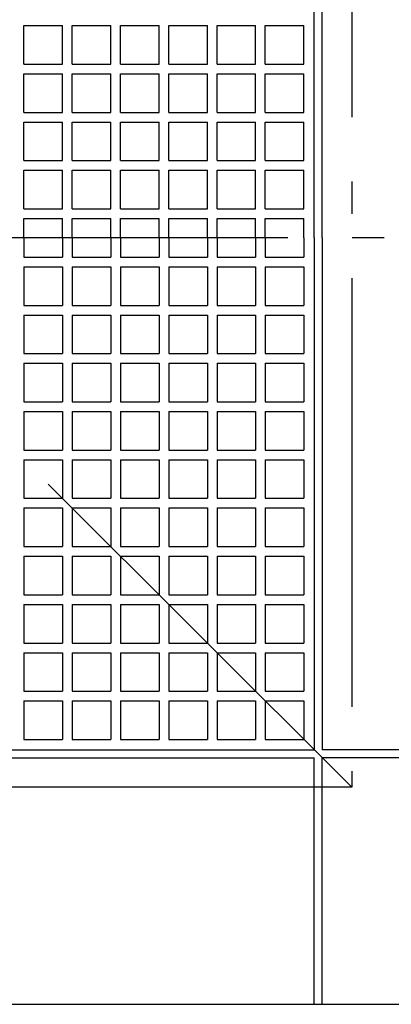
# Model space of a CAD drawing. Extents: x -448 to 809, y -612 to 496.
# Drawn here: x 41 to 110, y -143 to 41 of the extents above; entities that cross this region are included whole.
import ezdxf

# ---------------------------------------------------------------- set-up
doc = ezdxf.new("R2010")
doc.units = 0
doc.header["$LTSCALE"] = 20
doc.linetypes.add('DASHDOT', pattern=[5.5, 4, -0.6, 0.3, -0.6])
for name, color, linetype in [('BASIS', 6, 'DASHDOT'), ('DETAIL', 5, 'CONTINUOUS'), ('OUTLINE', 3, 'CONTINUOUS'), ('SERVICESPACE', 2, 'DASHDOT')]:
    doc.layers.add(name, color=color, linetype=linetype)

msp = doc.modelspace()

# ---------------------------------------------------------------- linework, layer by layer
at = {"layer": 'BASIS', "color": 6, "linetype": 'DASHDOT'}
msp.add_line((200.58, 0), (-200, 0), dxfattribs=at)
at = {"layer": 'DETAIL', "color": 5, "linetype": 'CONTINUOUS'}
for p, q in [((95.5, 0), (95.5, 95.5)), ((97, 0), (97, 95.5)), ((41.4, 39.6), (48.6, 39.6)), ((41.4, 32.4), (41.4, 39.6)), ((48.6, 32.4), (48.6, 39.6)), ((50.4, 39.6), (57.6, 39.6)), ((50.4, 32.4), (50.4, 39.6)), ((57.6, 32.4), (57.6, 39.6)), ((59.4, 39.6), (66.6, 39.6)), ((59.4, 32.4), (59.4, 39.6)), ((66.6, 32.4), (66.6, 39.6)), ((68.4, 39.6), (75.6, 39.6)), ((68.4, 32.4), (68.4, 39.6)), ((75.6, 32.4), (75.6, 39.6)), ((77.4, 39.6), (84.6, 39.6)), ((77.4, 32.4), (77.4, 39.6)), ((84.6, 32.4), (84.6, 39.6)), ((86.4, 39.6), (93.6, 39.6)), ((86.4, 32.4), (86.4, 39.6)), ((93.6, 32.4), (93.6, 39.6)), ((41.4, 32.4), (48.6, 32.4)), ((50.4, 32.4), (57.6, 32.4)), ((59.4, 32.4), (66.6, 32.4)), ((68.4, 32.4), (75.6, 32.4)), ((77.4, 32.4), (84.6, 32.4)), ((86.4, 32.4), (93.6, 32.4)), ((41.4, 30.6), (48.6, 30.6)), ((41.4, 23.4), (41.4, 30.6)), ((48.6, 23.4), (48.6, 30.6)), ((50.4, 30.6), (57.6, 30.6)), ((50.4, 23.4), (50.4, 30.6)), ((57.6, 23.4), (57.6, 30.6)), ((59.4, 30.6), (66.6, 30.6)), ((59.4, 23.4), (59.4, 30.6)), ((66.6, 23.4), (66.6, 30.6)), ((68.4, 30.6), (75.6, 30.6)), ((68.4, 23.4), (68.4, 30.6)), ((75.6, 23.4), (75.6, 30.6)), ((77.4, 30.6), (84.6, 30.6)), ((77.4, 23.4), (77.4, 30.6)), ((84.6, 23.4), (84.6, 30.6)), ((86.4, 30.6), (93.6, 30.6)), ((86.4, 23.4), (86.4, 30.6)), ((93.6, 23.4), (93.6, 30.6)), ((41.4, 23.4), (48.6, 23.4)), ((50.4, 23.4), (57.6, 23.4)), ((59.4, 23.4), (66.6, 23.4)), ((68.4, 23.4), (75.6, 23.4)), ((77.4, 23.4), (84.6, 23.4)), ((86.4, 23.4), (93.6, 23.4)), ((41.4, 21.6), (48.6, 21.6)), ((41.4, 14.4), (41.4, 21.6)), ((48.6, 14.4), (48.6, 21.6)), ((50.4, 21.6), (57.6, 21.6)), ((50.4, 14.4), (50.4, 21.6)), ((57.6, 14.4), (57.6, 21.6)), ((59.4, 21.6), (66.6, 21.6)), ((59.4, 14.4), (59.4, 21.6)), ((66.6, 14.4), (66.6, 21.6)), ((68.4, 21.6), (75.6, 21.6)), ((68.4, 14.4), (68.4, 21.6)), ((75.6, 14.4), (75.6, 21.6)), ((77.4, 21.6), (84.6, 21.6)), ((77.4, 14.4), (77.4, 21.6)), ((84.6, 14.4), (84.6, 21.6)), ((86.4, 21.6), (93.6, 21.6)), ((86.4, 14.4), (86.4, 21.6)), ((93.6, 14.4), (93.6, 21.6)), ((41.4, 14.4), (48.6, 14.4)), ((50.4, 14.4), (57.6, 14.4)), ((59.4, 14.4), (66.6, 14.4)), ((68.4, 14.4), (75.6, 14.4)), ((77.4, 14.4), (84.6, 14.4)), ((86.4, 14.4), (93.6, 14.4)), ((41.4, 12.6), (48.6, 12.6)), ((41.4, 5.4), (41.4, 12.6)), ((48.6, 5.4), (48.6, 12.6)), ((50.4, 12.6), (57.6, 12.6)), ((50.4, 5.4), (50.4, 12.6)), ((57.6, 5.4), (57.6, 12.6)), ((59.4, 12.6), (66.6, 12.6)), ((59.4, 5.4), (59.4, 12.6)), ((66.6, 5.4), (66.6, 12.6)), ((68.4, 12.6), (75.6, 12.6)), ((68.4, 5.4), (68.4, 12.6)), ((75.6, 5.4), (75.6, 12.6)), ((77.4, 12.6), (84.6, 12.6)), ((77.4, 5.4), (77.4, 12.6)), ((84.6, 5.4), (84.6, 12.6)), ((86.4, 12.6), (93.6, 12.6)), ((86.4, 5.4), (86.4, 12.6)), ((93.6, 5.4), (93.6, 12.6)), ((41.4, 5.4), (48.6, 5.4)), ((50.4, 5.4), (57.6, 5.4)), ((59.4, 5.4), (66.6, 5.4)), ((68.4, 5.4), (75.6, 5.4)), ((77.4, 5.4), (84.6, 5.4)), ((86.4, 5.4), (93.6, 5.4)), ((41.4, 0), (41.4, 3.6)), ((41.4, 3.6), (48.6, 3.6)), ((48.6, 0), (48.6, 3.6)), ((50.4, 0), (50.4, 3.6)), ((50.4, 3.6), (57.6, 3.6)), ((57.6, 0), (57.6, 3.6)), ((59.4, 0), (59.4, 3.6)), ((59.4, 3.6), (66.6, 3.6)), ((66.6, 0), (66.6, 3.6)), ((68.4, 0), (68.4, 3.6)), ((68.4, 3.6), (75.6, 3.6)), ((75.6, 0), (75.6, 3.6)), ((77.4, 0), (77.4, 3.6)), ((77.4, 3.6), (84.6, 3.6)), ((84.6, 0), (84.6, 3.6)), ((86.4, 3.6), (93.6, 3.6)), ((86.4, 0), (86.4, 3.6)), ((93.6, 0), (93.6, 3.6)), ((41.4, 0), (41.4, -3.6)), ((48.6, 0), (48.6, -3.6)), ((50.4, 0), (50.4, -3.6)), ((57.6, 0), (57.6, -3.6)), ((59.4, 0), (59.4, -3.6)), ((66.6, 0), (66.6, -3.6)), ((68.4, 0), (68.4, -3.6)), ((75.6, 0), (75.6, -3.6)), ((77.4, 0), (77.4, -3.6)), ((84.6, 0), (84.6, -3.6)), ((86.4, 0), (86.4, -3.6)), ((93.6, 0), (93.6, -3.6)), ((95.5, 0), (95.5, -95.5)), ((97, 0), (97, -95.5)), ((41.4, -3.6), (48.6, -3.6)), ((50.4, -3.6), (57.6, -3.6)), ((59.4, -3.6), (66.6, -3.6)), ((68.4, -3.6), (75.6, -3.6)), ((77.4, -3.6), (84.6, -3.6)), ((86.4, -3.6), (93.6, -3.6)), ((41.4, -5.4), (48.6, -5.4)), ((41.4, -5.4), (41.4, -12.6)), ((48.6, -5.4), (48.6, -12.6)), ((50.4, -5.4), (57.6, -5.4)), ((50.4, -5.4), (50.4, -12.6)), ((57.6, -5.4), (57.6, -12.6)), ((59.4, -5.4), (66.6, -5.4)), ((59.4, -5.4), (59.4, -12.6)), ((66.6, -5.4), (66.6, -12.6)), ((68.4, -5.4), (75.6, -5.4)), ((68.4, -5.4), (68.4, -12.6)), ((75.6, -5.4), (75.6, -12.6)), ((77.4, -5.4), (84.6, -5.4)), ((77.4, -5.4), (77.4, -12.6)), ((84.6, -5.4), (84.6, -12.6)), ((86.4, -5.4), (93.6, -5.4)), ((86.4, -5.4), (86.4, -12.6)), ((93.6, -5.4), (93.6, -12.6)), ((41.4, -12.6), (48.6, -12.6)), ((50.4, -12.6), (57.6, -12.6)), ((59.4, -12.6), (66.6, -12.6)), ((68.4, -12.6), (75.6, -12.6)), ((77.4, -12.6), (84.6, -12.6)), ((86.4, -12.6), (93.6, -12.6)), ((41.4, -14.4), (48.6, -14.4)), ((41.4, -14.4), (41.4, -21.6)), ((48.6, -14.4), (48.6, -21.6)), ((50.4, -14.4), (57.6, -14.4)), ((50.4, -14.4), (50.4, -21.6)), ((57.6, -14.4), (57.6, -21.6)), ((59.4, -14.4), (66.6, -14.4)), ((59.4, -14.4), (59.4, -21.6)), ((66.6, -14.4), (66.6, -21.6)), ((68.4, -14.4), (75.6, -14.4)), ((68.4, -14.4), (68.4, -21.6)), ((75.6, -14.4), (75.6, -21.6)), ((77.4, -14.4), (84.6, -14.4)), ((77.4, -14.4), (77.4, -21.6)), ((84.6, -14.4), (84.6, -21.6)), ((86.4, -14.4), (93.6, -14.4)), ((86.4, -14.4), (86.4, -21.6)), ((93.6, -14.4), (93.6, -21.6)), ((41.4, -21.6), (48.6, -21.6)), ((50.4, -21.6), (57.6, -21.6)), ((59.4, -21.6), (66.6, -21.6)), ((68.4, -21.6), (75.6, -21.6)), ((77.4, -21.6), (84.6, -21.6)), ((86.4, -21.6), (93.6, -21.6)), ((41.4, -23.4), (48.6, -23.4)), ((41.4, -23.4), (41.4, -30.6)), ((48.6, -23.4), (48.6, -30.6)), ((50.4, -23.4), (57.6, -23.4)), ((50.4, -23.4), (50.4, -30.6)), ((57.6, -23.4), (57.6, -30.6)), ((59.4, -23.4), (66.6, -23.4)), ((59.4, -23.4), (59.4, -30.6)), ((66.6, -23.4), (66.6, -30.6)), ((68.4, -23.4), (75.6, -23.4)), ((68.4, -23.4), (68.4, -30.6)), ((75.6, -23.4), (75.6, -30.6)), ((77.4, -23.4), (84.6, -23.4)), ((77.4, -23.4), (77.4, -30.6)), ((84.6, -23.4), (84.6, -30.6)), ((86.4, -23.4), (93.6, -23.4)), ((86.4, -23.4), (86.4, -30.6)), ((93.6, -23.4), (93.6, -30.6)), ((41.4, -30.6), (48.6, -30.6)), ((50.4, -30.6), (57.6, -30.6)), ((59.4, -30.6), (66.6, -30.6)), ((68.4, -30.6), (75.6, -30.6)), ((77.4, -30.6), (84.6, -30.6)), ((86.4, -30.6), (93.6, -30.6)), ((41.4, -32.4), (48.6, -32.4)), ((41.4, -32.4), (41.4, -39.6)), ((48.6, -32.4), (48.6, -39.6)), ((50.4, -32.4), (57.6, -32.4)), ((50.4, -32.4), (50.4, -39.6)), ((57.6, -32.4), (57.6, -39.6)), ((59.4, -32.4), (66.6, -32.4)), ((59.4, -32.4), (59.4, -39.6)), ((66.6, -32.4), (66.6, -39.6)), ((68.4, -32.4), (75.6, -32.4)), ((68.4, -32.4), (68.4, -39.6)), ((75.6, -32.4), (75.6, -39.6)), ((77.4, -32.4), (84.6, -32.4)), ((77.4, -32.4), (77.4, -39.6)), ((84.6, -32.4), (84.6, -39.6)), ((86.4, -32.4), (93.6, -32.4)), ((86.4, -32.4), (86.4, -39.6)), ((93.6, -32.4), (93.6, -39.6)), ((41.4, -39.6), (48.6, -39.6)), ((50.4, -39.6), (57.6, -39.6)), ((59.4, -39.6), (66.6, -39.6)), ((68.4, -39.6), (75.6, -39.6)), ((77.4, -39.6), (84.6, -39.6)), ((86.4, -39.6), (93.6, -39.6)), ((41.4, -41.4), (48.6, -41.4)), ((41.4, -41.4), (41.4, -48.6)), ((48.6, -41.4), (48.6, -48.6)), ((50.4, -41.4), (57.6, -41.4)), ((50.4, -41.4), (50.4, -48.6)), ((57.6, -41.4), (57.6, -48.6)), ((59.4, -41.4), (66.6, -41.4)), ((59.4, -41.4), (59.4, -48.6)), ((66.6, -41.4), (66.6, -48.6)), ((68.4, -41.4), (75.6, -41.4)), ((68.4, -41.4), (68.4, -48.6)), ((75.6, -41.4), (75.6, -48.6)), ((77.4, -41.4), (84.6, -41.4)), ((77.4, -41.4), (77.4, -48.6)), ((84.6, -41.4), (84.6, -48.6)), ((86.4, -41.4), (93.6, -41.4)), ((86.4, -41.4), (86.4, -48.6)), ((93.6, -41.4), (93.6, -48.6)), ((41.4, -48.6), (48.6, -48.6)), ((50.4, -48.6), (57.6, -48.6)), ((59.4, -48.6), (66.6, -48.6)), ((68.4, -48.6), (75.6, -48.6)), ((77.4, -48.6), (84.6, -48.6)), ((86.4, -48.6), (93.6, -48.6)), ((41.4, -50.4), (48.6, -50.4)), ((41.4, -50.4), (41.4, -57.6)), ((48.6, -50.4), (48.6, -57.6)), ((50.4, -50.4), (57.6, -50.4)), ((50.4, -50.4), (50.4, -57.6)), ((57.6, -50.4), (57.6, -57.6)), ((59.4, -50.4), (66.6, -50.4)), ((59.4, -50.4), (59.4, -57.6)), ((66.6, -50.4), (66.6, -57.6)), ((68.4, -50.4), (75.6, -50.4)), ((68.4, -50.4), (68.4, -57.6)), ((75.6, -50.4), (75.6, -57.6)), ((77.4, -50.4), (84.6, -50.4)), ((77.4, -50.4), (77.4, -57.6)), ((84.6, -50.4), (84.6, -57.6)), ((86.4, -50.4), (93.6, -50.4)), ((86.4, -50.4), (86.4, -57.6)), ((93.6, -50.4), (93.6, -57.6)), ((41.4, -57.6), (48.6, -57.6)), ((50.4, -57.6), (57.6, -57.6)), ((59.4, -57.6), (66.6, -57.6)), ((68.4, -57.6), (75.6, -57.6)), ((77.4, -57.6), (84.6, -57.6)), ((86.4, -57.6), (93.6, -57.6)), ((41.4, -59.4), (48.6, -59.4)), ((41.4, -59.4), (41.4, -66.6)), ((48.6, -59.4), (48.6, -66.6)), ((50.4, -59.4), (57.6, -59.4)), ((50.4, -59.4), (50.4, -66.6)), ((57.6, -59.4), (57.6, -66.6)), ((59.4, -59.4), (66.6, -59.4)), ((59.4, -59.4), (59.4, -66.6)), ((66.6, -59.4), (66.6, -66.6)), ((68.4, -59.4), (75.6, -59.4)), ((68.4, -59.4), (68.4, -66.6)), ((75.6, -59.4), (75.6, -66.6)), ((77.4, -59.4), (84.6, -59.4)), ((77.4, -59.4), (77.4, -66.6)), ((84.6, -59.4), (84.6, -66.6)), ((86.4, -59.4), (93.6, -59.4)), ((86.4, -59.4), (86.4, -66.6)), ((93.6, -59.4), (93.6, -66.6)), ((41.4, -66.6), (48.6, -66.6)), ((50.4, -66.6), (57.6, -66.6)), ((59.4, -66.6), (66.6, -66.6)), ((68.4, -66.6), (75.6, -66.6)), ((77.4, -66.6), (84.6, -66.6)), ((86.4, -66.6), (93.6, -66.6)), ((41.4, -68.4), (48.6, -68.4)), ((41.4, -68.4), (41.4, -75.6)), ((48.6, -68.4), (48.6, -75.6)), ((50.4, -68.4), (57.6, -68.4)), ((50.4, -68.4), (50.4, -75.6)), ((57.6, -68.4), (57.6, -75.6)), ((59.4, -68.4), (66.6, -68.4)), ((59.4, -68.4), (59.4, -75.6)), ((66.6, -68.4), (66.6, -75.6)), ((68.4, -68.4), (75.6, -68.4)), ((68.4, -68.4), (68.4, -75.6)), ((75.6, -68.4), (75.6, -75.6)), ((77.4, -68.4), (84.6, -68.4)), ((77.4, -68.4), (77.4, -75.6)), ((84.6, -68.4), (84.6, -75.6)), ((86.4, -68.4), (93.6, -68.4)), ((86.4, -68.4), (86.4, -75.6)), ((93.6, -68.4), (93.6, -75.6)), ((41.4, -75.6), (48.6, -75.6)), ((50.4, -75.6), (57.6, -75.6)), ((59.4, -75.6), (66.6, -75.6)), ((68.4, -75.6), (75.6, -75.6)), ((77.4, -75.6), (84.6, -75.6)), ((86.4, -75.6), (93.6, -75.6)), ((41.4, -77.4), (48.6, -77.4)), ((41.4, -77.4), (41.4, -84.6)), ((48.6, -77.4), (48.6, -84.6)), ((50.4, -77.4), (57.6, -77.4)), ((50.4, -77.4), (50.4, -84.6)), ((57.6, -77.4), (57.6, -84.6)), ((59.4, -77.4), (66.6, -77.4)), ((59.4, -77.4), (59.4, -84.6)), ((66.6, -77.4), (66.6, -84.6)), ((68.4, -77.4), (75.6, -77.4)), ((68.4, -77.4), (68.4, -84.6)), ((75.6, -77.4), (75.6, -84.6)), ((77.4, -77.4), (84.6, -77.4)), ((77.4, -77.4), (77.4, -84.6)), ((84.6, -77.4), (84.6, -84.6)), ((86.4, -77.4), (93.6, -77.4)), ((86.4, -77.4), (86.4, -84.6)), ((93.6, -77.4), (93.6, -84.6)), ((41.4, -84.6), (48.6, -84.6)), ((50.4, -84.6), (57.6, -84.6)), ((59.4, -84.6), (66.6, -84.6)), ((68.4, -84.6), (75.6, -84.6)), ((77.4, -84.6), (84.6, -84.6)), ((86.4, -84.6), (93.6, -84.6)), ((41.4, -86.4), (48.6, -86.4)), ((41.4, -86.4), (41.4, -93.6)), ((48.6, -86.4), (48.6, -93.6)), ((50.4, -86.4), (57.6, -86.4)), ((50.4, -86.4), (50.4, -93.6)), ((57.6, -86.4), (57.6, -93.6)), ((59.4, -86.4), (66.6, -86.4)), ((59.4, -86.4), (59.4, -93.6)), ((66.6, -86.4), (66.6, -93.6)), ((68.4, -86.4), (75.6, -86.4)), ((68.4, -86.4), (68.4, -93.6)), ((75.6, -86.4), (75.6, -93.6)), ((77.4, -86.4), (84.6, -86.4)), ((77.4, -86.4), (77.4, -93.6)), ((84.6, -86.4), (84.6, -93.6)), ((86.4, -86.4), (93.6, -86.4)), ((86.4, -86.4), (86.4, -93.6)), ((93.6, -86.4), (93.6, -93.6)), ((41.4, -93.6), (48.6, -93.6)), ((50.4, -93.6), (57.6, -93.6)), ((59.4, -93.6), (66.6, -93.6)), ((68.4, -93.6), (75.6, -93.6)), ((77.4, -93.6), (84.6, -93.6)), ((86.4, -93.6), (93.6, -93.6)), ((-95.5, -95.5), (95.5, -95.5)), ((143, -95.5), (97, -95.5)), ((-95.5, -97), (95.5, -97)), ((95.5, -143), (95.5, -97)), ((97, -143), (97, -97)), ((143, -97), (97, -97)), ((-123, -143), (123, -143))]:
    msp.add_line(p, q, dxfattribs=at)
at = {"layer": 'OUTLINE', "color": 3, "linetype": 'CONTINUOUS'}
msp.add_line((-123, -143), (123, -143), dxfattribs=at)
at = {"layer": 'SERVICESPACE', "color": 2, "linetype": 'DASHDOT'}
for p, q in [((102.5, -102.5), (-102.5, 102.5)), ((102.5, 102.5), (-102.5, -102.5)), ((102.5, 102.5), (102.5, -102.5)), ((102.5, -102.5), (-102.5, -102.5))]:
    msp.add_line(p, q, dxfattribs=at)

doc.saveas('drawing.dxf')
